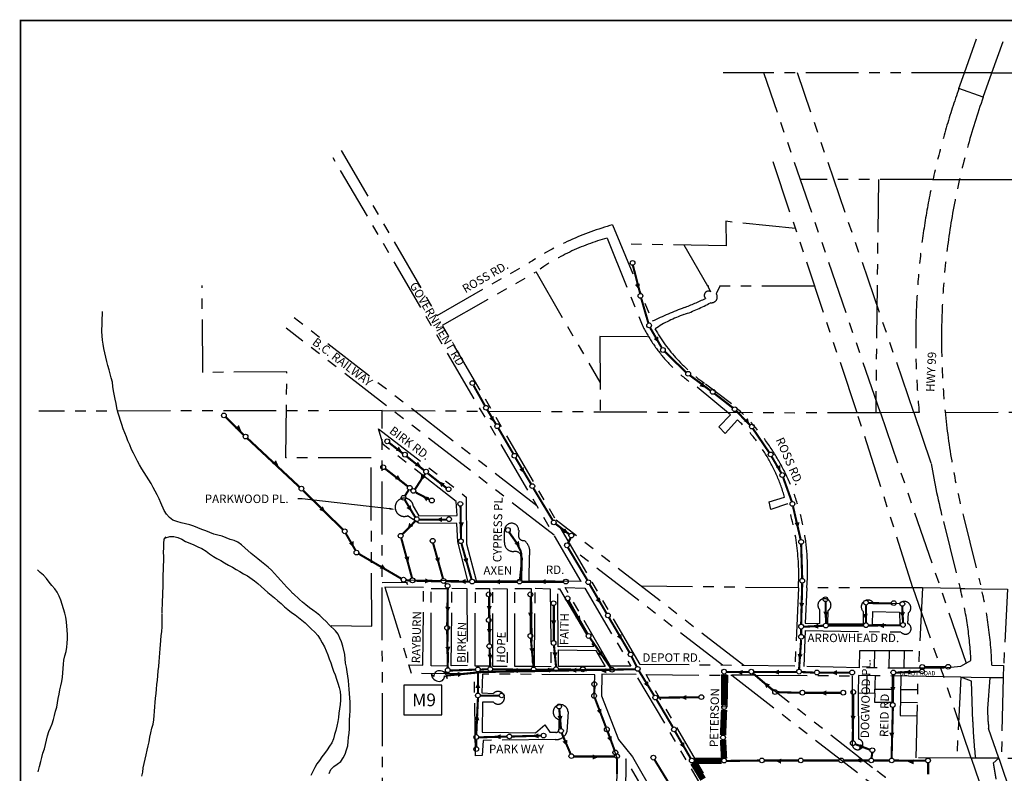
# Model space of a CAD drawing. Extents: x 488294 to 494871, y 5506148 to 5517782.
# Drawn here: x 488343 to 490668, y 5516001 to 5517782 of the extents above; entities that cross this region are included whole.
import ezdxf

# ---------------------------------------------------------------- set-up
doc = ezdxf.new("R2010")
doc.units = 0
doc.header["$LTSCALE"] = 100
doc.header["$MEASUREMENT"] = 0
for name, pattern in [('HIDDEN', [0.375, 0.25, -0.125]), ('PHANTOM', [2.5, 1.25, -0.25, 0.25, -0.25, 0.25, -0.25]), ('STREAM', [0.5, 0.2, -0.1, 0, -0.1, 0, -0.1])]:
    doc.linetypes.add(name, pattern=pattern)
doc.layers.get('0').update_dxf_attribs({"linetype": 'CONTINUOUS'})
for name, color, linetype in [('BORDER', 7, 'CONTINUOUS'), ('COLOR3', 3, 'CONTINUOUS'), ('DIG_LEGAL', 250, 'PHANTOM'), ('HP-200PURPLE', 200, 'CONTINUOUS'), ('RLEGAL', 250, 'PHANTOM'), ('RNAMES', 12, 'CONTINUOUS'), ('RTEXTS', 15, 'CONTINUOUS'), ('STEXTM', 12, 'CONTINUOUS'), ('STEXTS', 15, 'CONTINUOUS'), ('STREAM', 253, 'STREAM')]:
    doc.layers.add(name, color=color, linetype=linetype)
doc.styles.add('MED', font='ARIAL.TTF', dxfattribs={"height": 30})
doc.styles.add('SLANTS', font='ARIALI.TTF', dxfattribs={"height": 20})
doc.styles.add('SMALL', font='ARIAL.TTF', dxfattribs={"height": 20})

# ---------------------------------------------------------------- blocks, each defined once
blk = doc.blocks.new('DIRARROW')
blk.add_lwpolyline([(0, 0, 0, 6, 0), (0, -7, 6, 6, 0)], format="xyseb")
blk = doc.blocks.new('MH')
at = {"linetype": 'CONTINUOUS'}
blk.add_circle((0, 0), 0.0015, dxfattribs=at)
blk = doc.blocks.new('MH1')
at = {"xscale": 7500, "yscale": 7500, "zscale": 7500}
blk.add_blockref('MH', (0, 0), dxfattribs=at)
blk = doc.blocks.new('PUMPSTA')
blk.add_lwpolyline([(0.00167, 0, 0.419962), (-0.00003, 0.00167, -0.121992), (0.00083, 0.0025, 0.414214), (-0.00167, 0, 0.419962), (0.00003, -0.00167, -0.121992), (-0.00083, -0.0025, 0.414214), (0.00167, 0)], format="xyb")

msp = doc.modelspace()

# ---------------------------------------------------------------- linework, layer by layer
at = {"layer": 'BORDER', "color": 7, "const_width": 4}
msp.add_lwpolyline([(494708.9, 5506150), (488344.9, 5506150), (488344.9, 5517780), (494708.9, 5517780)], close=True, dxfattribs=at)
at = {"layer": 'COLOR3', "linetype": 'CONTINUOUS', "const_width": 5, "flags": 128}
for points in [[(489791.2, 5517201.2), (489808.3, 5517134.5)], [(489810.8, 5517123.4), (489827.8, 5517064.3)], [(489831.8, 5517054.2), (489859.9, 5517005.6)], [(489866.5, 5516997.6), (489917.6, 5516947.9)], [(489926.1, 5516941.4), (489975.3, 5516904.8)], [(489415.1, 5516917.3), (489441.7, 5516869.7)], [(489984.3, 5516898.3), (490027.4, 5516864.7)], [(488829.9, 5516842.6), (488872.5, 5516800.5)], [(489447.2, 5516860.2), (489468.3, 5516825.1)], [(490035.4, 5516857.2), (490068.5, 5516823.6)], [(489473.8, 5516816), (489508.9, 5516755.9)], [(490075.1, 5516815), (490113.2, 5516758.9)], [(488880.5, 5516793), (489004.9, 5516676.6)], [(489216, 5516781.9), (489248.6, 5516756.4)], [(489257.2, 5516749.8), (489298.8, 5516716.7)], [(490118.7, 5516749.8), (490141.8, 5516710.2)], [(489513.9, 5516746.8), (489551, 5516684.1)], [(489206.5, 5516720.8), (489259.7, 5516679.1)], [(489299.8, 5516708.7), (489276.2, 5516672.1)], [(489351.4, 5516675.1), (489307.3, 5516709.7)], [(490145.8, 5516700.7), (490166.8, 5516642)], [(489012.9, 5516669.1), (489106.7, 5516576.8)], [(489261.7, 5516671.1), (489252.1, 5516656.1)], [(489269.2, 5516671.1), (489268.2, 5516672.1)], [(489311.8, 5516647.5), (489278.2, 5516665.1)], [(489556, 5516675.1), (489602.2, 5516598.4)], [(489252.6, 5516647), (489277.7, 5516605.4)], [(489384, 5516631.5), (489385, 5516554.3)], [(490169.3, 5516631.5), (490187.4, 5516552.8)], [(489276.7, 5516596.9), (489247.1, 5516566.3)], [(489351.9, 5516600.9), (489286.2, 5516600.9)], [(489609.2, 5516590.4), (489641.3, 5516565.8)], [(489113.2, 5516567.8), (489136.3, 5516527.7)], [(489498.9, 5516570.8), (489516.9, 5516545.2)], [(489244.1, 5516556.8), (489269.7, 5516462)], [(489319.3, 5516544.7), (489342.9, 5516460.5)], [(489386.5, 5516543.2), (489410.1, 5516459.5)], [(489516.9, 5516545.2), (489526.9, 5516525.2)], [(489643.8, 5516557.3), (489637.3, 5516544.2)], [(490188.4, 5516541.7), (490190.9, 5516461.5)], [(489143.3, 5516520.2), (489245.6, 5516460.5)], [(489526.9, 5516525.2), (489528, 5516495.1)], [(489637.8, 5516534.7), (489683.9, 5516457)], [(489528, 5516495.1), (489524.4, 5516459.5)], [(489255.6, 5516458), (489265.2, 5516456.5)], [(489276.2, 5516456.5), (489338.4, 5516455)], [(489347.4, 5516451), (489350.4, 5516447.9)], [(489406.1, 5516454), (489349.4, 5516455)], [(489518.4, 5516454), (489417.1, 5516454)], [(489627.2, 5516454), (489529.5, 5516454)], [(489688.9, 5516447.9), (489729.5, 5516378.2)], [(490190.9, 5516450.5), (490188.4, 5516353.2)], [(489353.9, 5516438.4), (489352.4, 5516349.7)], [(489451.2, 5516417.9), (489451.2, 5516368.7)], [(489549.5, 5516417.9), (489549.5, 5516331.1)], [(489639.3, 5516409.3), (489684.4, 5516330.1)], [(490246.1, 5516406.8), (490247.1, 5516355.7)], [(490401.5, 5516402.8), (490346.9, 5516403.8)], [(489604.2, 5516397.3), (489604.2, 5516314.1)], [(490341.4, 5516398.3), (490341.4, 5516356.2)], [(490427.1, 5516395.3), (490429.1, 5516356.7)], [(489451.2, 5516357.7), (489452.7, 5516306.5)], [(489734.6, 5516369.2), (489783.2, 5516286.5)], [(489352.4, 5516338.6), (489353.9, 5516249.9)], [(490188.4, 5516342.1), (490188.4, 5516328.6)], [(490241.6, 5516350.2), (490193.9, 5516347.7)], [(490335.8, 5516350.7), (490252.6, 5516350.2)], [(490423.6, 5516351.2), (490346.9, 5516350.7)], [(489550, 5516320.1), (489556.5, 5516251.4)], [(489689.9, 5516321.1), (489738.6, 5516250.4)], [(490188.4, 5516317.6), (490183.4, 5516246.4)], [(489452.7, 5516295.5), (489454.2, 5516252.9)], [(489604.7, 5516303), (489609.7, 5516252.4)], [(489788.2, 5516276.9), (489800.3, 5516252.4)], [(489349.4, 5516241.3), (489346.2, 5516239.2)], [(489419.6, 5516246.4), (489359.5, 5516244.3)], [(489425.1, 5516190.2), (489425.1, 5516240.8)], [(489448.7, 5516247.4), (489430.7, 5516246.4)], [(489551.5, 5516245.9), (489459.7, 5516247.4)], [(489604.7, 5516246.9), (489562.6, 5516245.9)], [(489667.4, 5516246.4), (489615.7, 5516246.9)], [(489736.1, 5516245.9), (489678.4, 5516246.4)], [(489805.8, 5516242.8), (489841.4, 5516184.7)], [(490065.5, 5516240.8), (490011.9, 5516240.8)], [(490122.7, 5516196.7), (490075.1, 5516237.3)], [(490177.9, 5516240.8), (490076.6, 5516240.8)], [(490220, 5516239.3), (490188.9, 5516240.8)], [(490303.2, 5516239.3), (490231, 5516239.3)], [(490468.2, 5516241.8), (490411.6, 5516239.3)], [(490474.2, 5516246.9), (490473.7, 5516247.4)], [(490530.4, 5516252.4), (490479.8, 5516252.4)], [(490406, 5516233.8), (490405, 5516168.1)], [(489700.5, 5516206.2), (489699.5, 5516189.2)], [(490186.4, 5516191.7), (490132.2, 5516193.2)], [(490282.2, 5516191.7), (490197.4, 5516191.7)], [(489421.1, 5516091.9), (489425.1, 5516179.2)], [(489475.8, 5516184.7), (489430.7, 5516184.7)], [(489701.5, 5516178.7), (489727.5, 5516110)], [(489846.9, 5516175.6), (489886, 5516109.5)], [(489947.2, 5516181.2), (489849.9, 5516180.2)], [(490311.8, 5516187.7), (490310.3, 5516077.9)], [(489617.2, 5516153.6), (489621.2, 5516106.4)], [(490405, 5516157.1), (490402, 5516037.2)], [(489731.6, 5516099.9), (489748.1, 5516054.8)], [(489891, 5516099.9), (489928.1, 5516035.7)], [(489421.1, 5516063.8), (489421.1, 5516080.9)], [(489493.8, 5516088.4), (489426.7, 5516086.4)], [(489575.1, 5516090.4), (489504.9, 5516088.4)], [(489623.2, 5516095.9), (489644.3, 5516046.3)], [(490315.3, 5516070.8), (490351.9, 5516056.8)], [(489651.8, 5516041.2), (489748.1, 5516041.2)], [(489752.1, 5516044.8), (489751.6, 5516046.3)], [(489753.6, 5516035.7), (489753.6, 5516000.1)], [(489842.4, 5516033.2), (489893.5, 5515949.5)], [(490090.1, 5516031.7), (490011.9, 5516030.7)], [(490181.9, 5516031.7), (490101.1, 5516031.7)], [(490278.2, 5516031.7), (490192.9, 5516031.7)], [(490348.4, 5516031.7), (490289.2, 5516031.7)], [(490356.4, 5516049.8), (490354.4, 5516037.2)], [(490396.5, 5516031.7), (490359.4, 5516031.7)], [(490482.8, 5516031.2), (490407.5, 5516031.7)], [(490488.3, 5515999.1), (490488.3, 5516025.7)]]:
    msp.add_lwpolyline(points, dxfattribs=at)
at = {"layer": 'COLOR3', "linetype": 'HIDDEN', "const_width": 5, "flags": 128}
msp.add_lwpolyline([(489351.2, 5516232.5), (489435.2, 5516240.8), (489797.2, 5516247.4)], dxfattribs=at)
at = {"layer": 'DIG_LEGAL'}
for p, q in [((489101.8, 5517472.9), (489328.5, 5517083.2)), ((489669.1, 5516454.7), (489083.4, 5517455.3)), ((490320.6, 5516853.3), (490119.9, 5517453.5)), ((490370.7, 5517404.7), (490364.4, 5516853.3)), ((490562.3, 5517404.7), (490810.8, 5517404.7)), ((489743.1, 5517297.3), (489836.7, 5517069.4)), ((490010.3, 5517305.6), (490011.6, 5517247.6)), ((490175, 5517288.7), (490010.3, 5517305.6)), ((489730, 5517266.1), (489812.8, 5517061.1)), ((490011.6, 5517247.6), (489763.3, 5517251.9)), ((489967.8, 5517152.7), (489911.8, 5517249.6)), ((489328.5, 5517083.2), (489548, 5517208.9)), ((489341, 5517060.1), (489560.8, 5517185.3)), ((489561.6, 5517186.8), (489713.3, 5516925.3)), ((488775.2, 5516948.5), (488773.6, 5517154.3)), ((489967.8, 5517152.7), (489974.7, 5517139.3)), ((490220.7, 5517152.1), (489967.8, 5517152.7)), ((489996.5, 5517152.7), (489988, 5517134.2)), ((489564.5, 5516633.4), (488978.4, 5517087.5)), ((489605, 5516564.2), (488972, 5517053.3)), ((489808.1, 5516258.8), (489341, 5517060.1)), ((489713.3, 5517033.6), (489713.4, 5516855.8)), ((489825.9, 5517033), (489713.3, 5517033.6)), ((488973.9, 5516950.2), (488775.2, 5516948.5)), ((488971.3, 5516746.8), (488973.9, 5516950.2)), ((490021.9, 5516848.8), (489942.7, 5516913.8)), ((489962.6, 5516921.4), (490024.3, 5516875.1)), ((489198.8, 5516858.4), (488387.7, 5516857.2)), ((489198.8, 5516858.4), (490180.1, 5516853.4)), ((489200.5, 5514815.8), (489198.8, 5516858.4)), ((489994.2, 5516819.8), (490021.9, 5516848.8)), ((490375.5, 5516853.3), (490180.1, 5516853.4)), ((490452.5, 5516440), (490320.6, 5516853.3)), ((490528.5, 5516853.9), (490814.7, 5516855.2)), ((490038.2, 5516836.9), (490009.2, 5516804.3)), ((489190.5, 5516815.4), (489397.5, 5516654.3)), ((489201.6, 5516778.5), (489190.5, 5516815.4)), ((490009.2, 5516804.3), (489994.2, 5516819.8)), ((489373.9, 5516643.6), (489201.6, 5516778.5)), ((489172.6, 5516747.2), (488971.3, 5516746.8)), ((489174.3, 5516349), (489172.6, 5516747.2)), ((489376.2, 5516610.9), (489373.9, 5516643.6)), ((489397.5, 5516654.3), (489397.7, 5516543.8)), ((490112.5, 5516642.7), (490149.4, 5516653.8)), ((490117, 5516624.6), (490112.5, 5516642.7)), ((490156.3, 5516637.8), (490117, 5516624.6)), ((489272.5, 5516632.8), (489285.8, 5516609.5)), ((489285.7, 5516592.2), (489258.4, 5516609.7)), ((489375.2, 5516591.9), (489285.7, 5516592.2)), ((489285.8, 5516609.5), (489376.2, 5516610.9)), ((489377.9, 5516548), (489375.2, 5516591.9)), ((490052.8, 5516256), (489609.7, 5516599.3)), ((489487.8, 5516547.1), (489488.1, 5516574)), ((489521.3, 5516575.8), (489520.9, 5516565.6)), ((489401.5, 5516456.6), (489377.9, 5516548)), ((489397.7, 5516543.8), (489421.1, 5516456.9)), ((490002.4, 5516256.6), (489650.3, 5516529.6)), ((489528.9, 5516456.1), (489529.4, 5516502.6)), ((489546.2, 5516455.9), (489547, 5516516.5)), ((489199.1, 5516452.1), (489258.4, 5516452.8)), ((489255.1, 5516458.9), (489401.5, 5516456.6)), ((489259.6, 5516446.5), (489256.2, 5516452.5)), ((489421.1, 5516456.9), (489528.9, 5516456.1)), ((489669.1, 5516454.7), (489546.2, 5516455.9)), ((489205, 5516441.3), (489261.7, 5516257.8)), ((489296.9, 5516440.2), (489205, 5516441.3)), ((489295.1, 5516257.2), (489296.9, 5516440.2)), ((489314.4, 5516438.4), (489353.6, 5516438)), ((489314.7, 5516255.4), (489314.4, 5516438.4)), ((489353.6, 5516438), (489354.6, 5516254.7)), ((489361.9, 5516255.4), (489363.8, 5516439)), ((489363.8, 5516439), (489398.5, 5516438.1)), ((489398.5, 5516438.1), (489400.6, 5516256.1)), ((489418.3, 5516254.6), (489419.1, 5516438.2)), ((489419.1, 5516438.2), (489452.5, 5516438.1)), ((489452.5, 5516438.1), (489453.8, 5516254.8)), ((489460.3, 5516254.2), (489460.6, 5516438.3)), ((489460.6, 5516438.3), (489494, 5516437.4)), ((489494, 5516437.4), (489494.5, 5516253.6)), ((489512.3, 5516438.5), (489550.4, 5516438.4)), ((489512.5, 5516254.2), (489512.3, 5516438.5)), ((489550.4, 5516438.4), (489553.5, 5516253.8)), ((489559, 5516253.7), (489560.1, 5516439.3)), ((489560.1, 5516439.3), (489595.8, 5516437.4)), ((489595.8, 5516437.4), (489597.7, 5516253.3)), ((489613.6, 5516437.2), (489618, 5516437.2)), ((489614.3, 5516300.2), (489613.6, 5516437.2)), ((489618, 5516437.2), (489698.7, 5516300.9)), ((489630.9, 5516440.5), (489677.3, 5516438.9)), ((489737.9, 5516254.5), (489630.9, 5516440.5)), ((489677.3, 5516438.9), (489786.2, 5516254.6)), ((490181.8, 5516439.4), (489810.3, 5516443.8)), ((490181.8, 5516439.4), (490173.6, 5516254.6)), ((490201.9, 5516439.7), (490197.9, 5516356.4)), ((490452.5, 5516440), (490201.9, 5516439.7)), ((490474.8, 5516439.7), (490465.4, 5516249.2)), ((490359.2, 5516403.9), (490421.3, 5516403)), ((490232.3, 5516355.6), (490232.7, 5516387.4)), ((490251.2, 5516385.1), (490250.4, 5516354.9)), ((490335.5, 5516354.3), (490335.5, 5516383.2)), ((490357.2, 5516383.8), (490355.8, 5516353.8)), ((490357.2, 5516383.8), (490420.3, 5516382.4)), ((490420.3, 5516382.4), (490421.1, 5516352.4)), ((490441.2, 5516379.8), (490439.7, 5516355.6)), ((490197.9, 5516356.4), (490232.3, 5516355.6)), ((489078.3, 5516351), (489174.3, 5516349)), ((490195.6, 5516253.6), (490198.8, 5516338.7)), ((490198.8, 5516338.7), (490424.3, 5516335.4)), ((490250.4, 5516354.9), (490335.5, 5516354.3)), ((490355.8, 5516353.8), (490421.1, 5516352.4)), ((489698.7, 5516300.9), (489614.3, 5516300.2)), ((489615.2, 5516254.2), (489615.3, 5516293.6)), ((489615.3, 5516293.6), (489703.3, 5516292)), ((489703.3, 5516292), (489725.9, 5516253.6)), ((490326.4, 5516250.6), (490326.8, 5516292)), ((490326.8, 5516292), (490467.5, 5516292)), ((490361.9, 5516250.7), (490362.3, 5516292.4)), ((490396.2, 5516250.3), (490396.9, 5516292.3)), ((490432, 5516249.7), (490432.2, 5516291.9)), ((489261.7, 5516257.8), (489295.1, 5516257.2)), ((489268.5, 5516237.6), (489261.7, 5516257.8)), ((489354.6, 5516254.7), (489314.7, 5516255.4)), ((489400.6, 5516256.1), (489361.9, 5516255.4)), ((489453.8, 5516254.8), (489418.3, 5516254.6)), ((489494.5, 5516253.6), (489460.3, 5516254.2)), ((489553.5, 5516253.8), (489512.5, 5516254.2)), ((489597.7, 5516253.3), (489559, 5516253.7)), ((489725.9, 5516253.6), (489615.2, 5516254.2)), ((489786.2, 5516254.6), (489737.9, 5516254.5)), ((490173.6, 5516254.6), (489808.1, 5516258.8)), ((490326.4, 5516250.6), (490195.6, 5516253.6)), ((490517.8, 5516249.6), (490326.4, 5516250.6)), ((489416.5, 5516236.4), (489268.5, 5516237.6)), ((489419, 5516042.6), (489416.5, 5516236.4)), ((489435.6, 5516235.9), (489434.1, 5516191.5)), ((489700.9, 5516234.5), (489435.6, 5516235.9)), ((489699.5, 5516181.6), (489700.9, 5516234.5)), ((489717.8, 5516235.4), (489717.1, 5516184.8)), ((489798.8, 5516234.6), (489717.8, 5516235.4)), ((489992.6, 5515903.9), (489798.8, 5516234.6)), ((489822, 5516234.6), (490024.9, 5516233.1)), ((489958, 5516001.9), (489822, 5516234.6)), ((490002.4, 5516157.9), (490002.7, 5516232.5)), ((490014.4, 5516233.5), (490013.1, 5516158.3)), ((490077.9, 5516233.7), (490024.9, 5516233.1)), ((490024.9, 5516233.1), (490348.9, 5515981.8)), ((490077.9, 5516233.7), (490308.6, 5516231.9)), ((490357, 5516014.6), (490077.9, 5516233.7)), ((490308.6, 5516231.9), (490309.2, 5516067.6)), ((490324, 5516232.6), (490322.9, 5516191.6)), ((490343.6, 5516231.2), (490342.7, 5516191.2)), ((490362.3, 5516191.2), (490364.2, 5516232)), ((490403, 5516169.7), (490403.9, 5516231.4)), ((490423.9, 5516231), (490422.1, 5516137.8)), ((490460.3, 5516038.2), (490464.5, 5516230.4)), ((490565.3, 5516228.7), (490555.9, 5516037.7)), ((490665.2, 5516226.9), (490661.1, 5516037.1)), ((490362.7, 5516200.6), (490403.2, 5516200.2)), ((490423.4, 5516199.7), (490463.9, 5516199.3)), ((489434.1, 5516191.5), (489461.8, 5516190.2)), ((489435.7, 5516169.3), (489435.3, 5516098.8)), ((489461.6, 5516169.8), (489435.7, 5516169.3)), ((489753.7, 5516038.2), (489699.5, 5516181.6)), ((489717.1, 5516184.8), (489757, 5516081)), ((490322.9, 5516191.6), (490324.1, 5516082.3)), ((490322.9, 5516191.6), (490362.3, 5516191.2)), ((490362.3, 5516191.2), (490361.9, 5516169.9)), ((490361.9, 5516169.9), (490403, 5516169.7)), ((490422.7, 5516169.7), (490463.4, 5516168.7)), ((489637.8, 5516146.7), (489635.3, 5516099.7)), ((490013.1, 5516158.3), (490002.4, 5516157.9)), ((489616.5, 5516128.9), (489616.3, 5516105.6)), ((490422.1, 5516137.8), (490462.4, 5516137.2)), ((489560.8, 5516097.3), (489582.7, 5516116.4)), ((489582.7, 5516116.4), (489594.8, 5516098.8)), ((489437.2, 5516079.2), (489435.2, 5516043.5)), ((489435.3, 5516098.8), (489560.8, 5516097.3)), ((489607.4, 5516081.2), (489437.2, 5516079.2)), ((489594.8, 5516098.8), (489607.3, 5516098.7)), ((489757, 5516081), (489790.3, 5516040.4)), ((489435.2, 5516043.5), (489419, 5516042.6)), ((489753.1, 5515904.3), (489753.7, 5516038.2)), ((489774.1, 5516035.9), (489773.2, 5515904.1)), ((489850.5, 5515903.5), (489774.1, 5516035.9)), ((489790.3, 5516040.4), (489868.5, 5515903.9)), ((490590.3, 5516037.5), (490460.3, 5516038.2)), ((490801.7, 5516036.3), (490655, 5516036.9))]:
    msp.add_line(p, q, dxfattribs=at)
for centre, radius, start, end in [((489929.3, 5516626.6), 696, 105.5127, 123.2168), ((489876.7, 5516741.3), 544.9, 105.6176, 125.4325), ((489735, 5517582.4), 512.2, 290.2356, 296.3707), ((489969.7, 5517130.6), 10.1, 60.3605, 224.4473), ((489976.9, 5517126.7), 13.4, 259.3743, 34.4383), ((490185.2, 5516361.3), 789.2, 110.2356, 116.2042), ((489774.2, 5517477.7), 415.7, 289.2913, 298.8034), ((490014, 5516792.6), 310.2, 109.2913, 123.3893), ((490148, 5517225.7), 373.4, 206.1637, 236.6469), ((490188, 5517247.8), 396.7, 209.6452, 235.3681), ((489684.6, 5516482.7), 519, 355.2474, 49.1286), ((489757.6, 5516541.1), 407.7, 16.0418, 46.5056), ((489251.1, 5516630), 21.6, 7.4143, 289.8852), ((489640.5, 5516470.9), 542.2, 356.669, 17.9312), ((489504.6, 5516575.7), 16.6, 0.06, 185.9964), ((489532.5, 5516563.1), 11.8, 167.6609, 279.0248), ((489507.6, 5516545.5), 19.8, 175.1961, 276.4121), ((489513.9, 5516524.2), 34, 346.9409, 53.1131), ((489511.8, 5516507.6), 18.3, 344.0656, 96.4121), ((490243.4, 5516398.6), 15.5, 299.864, 226.1261), ((490346.1, 5516395), 15.8, 34.316, 227.7987), ((490432.2, 5516392.2), 15.3, 306.1541, 135.0653), ((490434.8, 5516343.3), 13.2, 217.3043, 68.275), ((489472.7, 5516179.9), 15, 222.032, 136.8156), ((489620.3, 5516146), 17.6, 2.0508, 257.6489), ((489609.7, 5516104.9), 6.62, 249.0407, 6.7143), ((489609.5, 5516108.3), 27.2, 265.6073, 341.6125), ((490321.7, 5516069.9), 12.7, 190.4678, 79.1532), ((489887.1, 5515368.3), 799, 18.9433, 53.9824)]:
    msp.add_arc(centre, radius, start, end, dxfattribs=at)
at = {"layer": 'HP-200PURPLE', "linetype": 'CONTINUOUS', "const_width": 15, "flags": 128}
for points in [[(490006.4, 5516235.3), (490006.4, 5516162.6)], [(490006.4, 5516151.6), (490003.9, 5516091.4)], [(490003.9, 5516080.4), (490006.4, 5516036.2)], [(489933.1, 5516026.2), (489956.7, 5515987.6)], [(490000.8, 5516030.7), (489936.2, 5516030.7)]]:
    msp.add_lwpolyline(points, dxfattribs=at)
at = {"layer": 'RLEGAL'}
for p, q in [((490574.1, 5517656.2), (490602.7, 5517737)), ((490638.7, 5517656.2), (490665.2, 5517730.8)), ((490100.4, 5517656.2), (490004.3, 5517656.2)), ((490574.1, 5517656.2), (490100.4, 5517656.2)), ((490375.5, 5516853.3), (490100.4, 5517656.2)), ((490454.5, 5516853.6), (490179.5, 5517656.5)), ((490561, 5517619.3), (490574.1, 5517656.2)), ((490638.7, 5517656.2), (490574.1, 5517656.2)), ((490618.5, 5517598.9), (490638.7, 5517656.2)), ((490638.7, 5517656.2), (490809, 5517656.1)), ((490618.5, 5517598.9), (490561, 5517619.3)), ((490499.8, 5517404.7), (490186.6, 5517404.7)), ((490499.8, 5517404.7), (490562.3, 5517404.7)), ((490454.5, 5516853.6), (490375.5, 5516853.3)), ((490375.5, 5516853.3), (490578, 5516261.9)), ((490467.3, 5516853.7), (490454.5, 5516853.6)), ((490454.5, 5516853.6), (490495.4, 5516733.7)), ((490524.2, 5516596.2), (490563.8, 5516438.3)), ((490571.5, 5516608), (490612, 5516446.8)), ((490474.8, 5516439.7), (490452.5, 5516440)), ((490452.5, 5516440), (490517.8, 5516249.6)), ((490517.4, 5516439), (490474.8, 5516439.7)), ((490563.8, 5516438.3), (490517.4, 5516439)), ((490563.8, 5516438.3), (490564.7, 5516434.9)), ((490563.8, 5516438.3), (490574.9, 5516438.1)), ((490574.9, 5516438.1), (490614.2, 5516437.5)), ((490614.2, 5516437.5), (490675.5, 5516436.5)), ((490675.5, 5516436.5), (490666.4, 5516256.1)), ((490578, 5516261.9), (490589.4, 5516268.2)), ((490517.8, 5516249.6), (490565.4, 5516254.9)), ((490517.8, 5516249.6), (490525.2, 5516229.4)), ((490565.4, 5516254.9), (490578, 5516261.9)), ((490638.6, 5516256.6), (490666.4, 5516256.1)), ((490665.9, 5516247), (490665.4, 5516237)), ((490666.4, 5516256.1), (490665.9, 5516247)), ((490364.2, 5516232), (490324, 5516232.6)), ((490525.2, 5516229.4), (490364.2, 5516232)), ((490565.3, 5516228.7), (490525.2, 5516229.4)), ((490590.3, 5516037.5), (490525.2, 5516229.4)), ((490589.9, 5516228.2), (490565.3, 5516228.7)), ((490590.9, 5516219), (490565.3, 5516228.7)), ((490635.1, 5516227.4), (490589.9, 5516228.2)), ((490593.7, 5516122.8), (490590.9, 5516219)), ((490629.4, 5516154.3), (490635.1, 5516227.4)), ((490665.2, 5516226.9), (490635.1, 5516227.4)), ((490665.4, 5516237), (490665.2, 5516226.9)), ((490630.3, 5516123.8), (490629.4, 5516154.3)), ((490655, 5516036.9), (490630.9, 5516107.2)), ((490655, 5516036.9), (490590.3, 5516037.5)), ((490590.3, 5516037.5), (490609.2, 5515982.3)), ((490655, 5516036.9), (490642.2, 5516025.1)), ((490655, 5516036.9), (490784.5, 5515658.6))]:
    msp.add_line(p, q, dxfattribs=at)
for centre, radius, start, end in [((492235.8, 5517025.7), 1776.9, 160.4833, 185.5561), ((492235.8, 5517025.7), 1715.9, 160.4833, 194.0875), ((492235.8, 5517025.7), 1764.7, 189.5238, 194.0875), ((489735.5, 5516226.8), 854.9, 2.775, 14.0875), ((489735.5, 5516226.8), 903.7, 1.8925, 14.0875), ((491484.8, 5516148.3), 891.5, 181.6375, 187.1427), ((491484.8, 5516148.3), 854.9, 181.6375, 182.7525), ((491485, 5516148.8), 851.9, 188.3503, 190.9)]:
    msp.add_arc(centre, radius, start, end, dxfattribs=at)
at = {"layer": 'RTEXTS'}
msp.add_line((489333.7, 5516231.2), (489333.7, 5516231.2), dxfattribs=at)
at = {"layer": 'STEXTM'}
msp.add_lwpolyline([(489250, 5516210), (489250, 5516140), (489340, 5516140), (489340, 5516210)], close=True, dxfattribs=at)
at = {"layer": 'STEXTS'}
for p, q in [((489010, 5516650), (489000, 5516650)), ((489216.6, 5516626.5), (489010, 5516650))]:
    msp.add_line(p, q, dxfattribs=at)
msp.add_solid([(489216.8, 5516628.8), (489216.3, 5516624.3), (489230, 5516625)], dxfattribs=at)
at = {"layer": 'STREAM'}
for points in [[(489073.4, 5516001.1), (489077.9, 5516010.3), (489084.7, 5516017.5), (489092.9, 5516023.3), (489101, 5516029.7), (489106.5, 5516038.1), (489111.3, 5516047), (489114.7, 5516056.6), (489117.9, 5516066.5), (489118.8, 5516076.5), (489119.3, 5516086.4), (489121, 5516096.3), (489121.5, 5516106.8), (489121.6, 5516128), (489122.2, 5516137.9), (489123, 5516148.9), (489123.2, 5516169.5), (489122.4, 5516179.7), (489121.7, 5516189.7), (489120.7, 5516199.9), (489120.2, 5516210.1), (489119.2, 5516220.5), (489118, 5516231), (489116.5, 5516241.5), (489114.4, 5516251.9), (489112.1, 5516262.1), (489111.4, 5516272.1), (489110.4, 5516282.3), (489105.8, 5516302.2), (489103, 5516311.9), (489099.1, 5516321), (489094.7, 5516330.2), (489088.5, 5516338.3), (489073.4, 5516352.5), (489066.3, 5516359.9), (489059.1, 5516367.5), (489052, 5516374.6), (489044.2, 5516380.9), (489035.4, 5516386.7), (489027.3, 5516392.8), (489019, 5516399.6), (489010.9, 5516405.9), (489003.3, 5516412.5), (488987.7, 5516426.7), (488980.7, 5516433.8), (488973.4, 5516441.4), (488966.6, 5516449.3), (488959.4, 5516457.2), (488951.6, 5516465.3), (488944.3, 5516473.7), (488937.3, 5516481.3), (488929.7, 5516488.2), (488921.9, 5516494.5), (488913.6, 5516501.1), (488905.5, 5516507.9), (488897.7, 5516514.2), (488889.9, 5516520.8), (488874.3, 5516534.5), (488866.4, 5516541.1), (488858.4, 5516547.4), (488849.5, 5516551.9), (488839.6, 5516554), (488830.2, 5516558), (488820.8, 5516561.4), (488811.1, 5516563.8), (488801.5, 5516566.5), (488791.8, 5516570.5), (488782.4, 5516574.4), (488772.8, 5516577.9), (488763.6, 5516581.8), (488754.2, 5516585.3), (488744.6, 5516588.5), (488734.1, 5516590.9), (488724.2, 5516593.3), (488714.3, 5516596.5), (488704.6, 5516599.9), (488696.6, 5516606), (488689.8, 5516613.6), (488684.4, 5516622.5), (488676.1, 5516640.9), (488672.2, 5516650), (488667.8, 5516659.2), (488662.9, 5516667.9), (488658.2, 5516677), (488653, 5516686), (488648.1, 5516694.6), (488642.7, 5516703.5), (488636.7, 5516712.4), (488631, 5516721.1), (488625.8, 5516730), (488620.9, 5516738.9), (488616.5, 5516748.6), (488611.6, 5516757.5), (488607.2, 5516766.7), (488603, 5516777.2), (488598.6, 5516787.2), (488594.8, 5516796.3), (488590.9, 5516805.8), (488587.3, 5516815.2), (488583.9, 5516825.7), (488580.9, 5516835.4), (488578, 5516845), (488574.9, 5516854.7), (488572.6, 5516865.2), (488570.3, 5516875.4), (488568.6, 5516885.6), (488564.5, 5516905.5), (488563, 5516915.5), (488561.7, 5516925.9), (488559.1, 5516935.6), (488556.8, 5516945.3), (488554.3, 5516955), (488551.4, 5516964.9), (488548.4, 5516974.6), (488546.1, 5516984.6), (488543.7, 5516994.8), (488541.4, 5517005.2), (488539.7, 5517015.2), (488538.4, 5517025.1), (488537.4, 5517035.1), (488536.9, 5517045.3), (488537.6, 5517065.1), (488537.9, 5517075.6), (488538.2, 5517085.5), (488538.5, 5517092.3)], [(488631.2, 5515994.5), (488633.4, 5516004.4), (488634.7, 5516014.3), (488636.6, 5516024.3), (488639, 5516035.2), (488641.4, 5516044.9), (488644.1, 5516056.4), (488646, 5516066.3), (488648.4, 5516076.2), (488650.5, 5516086.9), (488652.9, 5516096.9), (488655.3, 5516108.1), (488657.7, 5516117.8), (488659.4, 5516127.9), (488660.5, 5516137.9), (488661.3, 5516147.8), (488661.9, 5516159.1), (488663, 5516169), (488663.8, 5516179.2), (488664.9, 5516190.1), (488666.3, 5516200.6), (488667.1, 5516211.3), (488668.7, 5516221.5), (488669.3, 5516232), (488670.1, 5516243.5), (488671.2, 5516254.2), (488672.4, 5516265.4), (488672.9, 5516275.3), (488673.5, 5516285.8), (488674.3, 5516295.7), (488676, 5516316.1), (488677.1, 5516326.3), (488678.2, 5516336.2), (488679, 5516347.2), (488679.6, 5516358.5), (488679.7, 5516379.9), (488679.5, 5516389.8), (488679.8, 5516399.8), (488680.1, 5516410), (488680.7, 5516420.2), (488681, 5516430.1), (488681.6, 5516440.3), (488681.9, 5516450.7), (488682, 5516471.1), (488682.3, 5516481.1), (488682.4, 5516492.1), (488683, 5516502.5), (488683, 5516513.8), (488682.8, 5516524), (488682.9, 5516534.1), (488683.4, 5516544.3), (488683.8, 5516554.3), (488689, 5516560)], [(488687.4, 5516557.7), (488697.1, 5516561), (488707.1, 5516561.2), (488716.7, 5516558.6), (488725.8, 5516554.3), (488734.5, 5516549.3), (488744.4, 5516545.6), (488754.3, 5516541.1), (488763.7, 5516536.6), (488773.3, 5516532.6), (488783.5, 5516526.3), (488791.3, 5516520), (488800.2, 5516513.9), (488808.8, 5516508.9), (488817.6, 5516504.2), (488826.5, 5516498.9), (488836.1, 5516493.6), (488845.3, 5516488.4), (488854.1, 5516483.3), (488862.7, 5516478.1), (488871.3, 5516473.1), (488880.7, 5516467.8), (488897.4, 5516456.2), (488905.5, 5516449.9), (488913.3, 5516442.8), (488920.8, 5516435.7), (488928.6, 5516428.8), (488937, 5516422.3), (488944.5, 5516415.7), (488952.6, 5516408.8), (488960.4, 5516402.3), (488968.2, 5516395.2), (488975.8, 5516388.3), (488984.6, 5516381.8), (488993.2, 5516375.7), (489001.3, 5516369.9), (489009.1, 5516363.6), (489016.9, 5516357), (489023.9, 5516349.9), (489031.5, 5516342.8), (489039.5, 5516335.2), (489046.8, 5516327.1), (489052.3, 5516318.4), (489057.5, 5516309.5), (489062.4, 5516300.3), (489066.8, 5516291.1), (489070.6, 5516281.7), (489074, 5516272.3), (489077.3, 5516262.3), (489080.7, 5516252.6), (489084, 5516243.2), (489087.7, 5516233.8), (489091, 5516224.3), (489094.1, 5516214.4), (489097.2, 5516204.2), (489099.5, 5516194.5), (489100.2, 5516184.3), (489100.4, 5516174.1), (489099.6, 5516164.2), (489098.2, 5516154.2), (489096.9, 5516143.5), (489095.5, 5516133.6), (489093.9, 5516123.7), (489091.5, 5516113.2), (489089.1, 5516103), (489086.4, 5516093.1), (489084, 5516082.9), (489080, 5516073.8), (489074.3, 5516065.7), (489069.2, 5516056.8), (489062.7, 5516048.5), (489056.6, 5516040.2), (489050.6, 5516032.1), (489044.8, 5516024), (489040, 5516015.2), (489035.3, 5516006), (489030.8, 5515996.6)], [(488386.7, 5516005.2), (488387.6, 5516008.3), (488390, 5516017.9), (488392.4, 5516029.4), (488394.8, 5516039.1), (488397.8, 5516049), (488401.2, 5516059.7), (488403.6, 5516069.4), (488405.8, 5516080.1), (488408.7, 5516090), (488411.9, 5516099.9), (488415.6, 5516109.3), (488419.6, 5516118.4), (488422.7, 5516128.4), (488425.4, 5516138.3), (488427.8, 5516148.2), (488430.2, 5516157.9), (488432.4, 5516168.1), (488434, 5516178), (488436.1, 5516188.4), (488438, 5516198.4), (488440.1, 5516208.5), (488442, 5516218.5), (488443.6, 5516228.7), (488444.5, 5516238.9), (488445.6, 5516248.8), (488446.7, 5516259), (488447.2, 5516269.2), (488449.4, 5516279.1), (488452.3, 5516289), (488453.9, 5516299.2), (488455, 5516309.1), (488455.6, 5516319.6), (488455.4, 5516329.8), (488454.7, 5516339.7), (488453.7, 5516359.6), (488452.2, 5516370.1), (488449.1, 5516379.8), (488446, 5516389.7), (488443.2, 5516400.4), (488439.9, 5516410.7), (488436, 5516419.8), (488431.3, 5516429.3), (488425.6, 5516437.7), (488418.9, 5516445.5), (488412.4, 5516453.2), (488406.4, 5516461.8), (488399.1, 5516469.4), (488391, 5516476.3), (488384.6, 5516482.1)]]:
    msp.add_lwpolyline(points, dxfattribs=at)

# ---------------------------------------------------------------- block references
at = {"layer": 'COLOR3', "xscale": 0.5, "yscale": 0.5, "zscale": 0.5}
for p in [(489790.2, 5517207.3), (489808.8, 5517129.5), (489829.3, 5517059.8), (489861.9, 5517001.6), (489921.6, 5516945.5), (489412, 5516923.4), (489979.8, 5516902.8), (489444.1, 5516865.2), (490031.5, 5516861.7), (488825.1, 5516847.1), (489470.7, 5516821.6), (490072.1, 5516820.6), (488876.3, 5516797), (489210.9, 5516785.9), (489252.5, 5516754.3), (489511.3, 5516751.8), (490116.3, 5516754.8), (489201.3, 5516724.7), (489302.6, 5516714.2), (490143.8, 5516706.2), (489264, 5516676.1), (489553.5, 5516680.1), (489008.2, 5516674.1), (489249.5, 5516652.5), (489272.6, 5516668.6), (489355.8, 5516672.6), (489316.2, 5516646), (489383.4, 5516638), (490167.9, 5516638), (489280.6, 5516601.9), (489356.8, 5516601.9), (489604.1, 5516594.3), (489110.5, 5516573.3), (489242.5, 5516562.7), (489495.8, 5516576.3), (489645.7, 5516563.2), (489318.2, 5516550.7), (489384.9, 5516549.7), (489635.2, 5516540.2), (490188.5, 5516548.2), (489138.1, 5516523.1), (489249.5, 5516458.9), (489270.5, 5516457.4), (489343.8, 5516455.9), (489353.3, 5516444.3), (489411.5, 5516454.4), (489523.4, 5516454.4), (489632.7, 5516454.4), (489685.9, 5516452.9), (490191, 5516456.4), (489450.6, 5516424.3), (489548.9, 5516424.3), (489603.6, 5516403.2), (489636.7, 5516414.8), (490245.7, 5516412.7), (490341.5, 5516404.7), (490407.2, 5516403.7), (490427.3, 5516401.7), (489732, 5516374.6), (489450.6, 5516363.6), (490246.7, 5516350.5), (490341.5, 5516351.5), (490428.8, 5516352), (489352.3, 5516345), (490188.5, 5516348), (489548.9, 5516326), (489603.6, 5516309.4), (489686.4, 5516326), (490188.5, 5516324), (489452.1, 5516301.9), (489785.7, 5516282.3), (489353.8, 5516245.2), (489425, 5516246.7), (489454.1, 5516247.7), (489556.5, 5516246.7), (489609.6, 5516247.7), (489672.8, 5516247.2), (489741.6, 5516246.2), (489802.3, 5516248.2), (490070.6, 5516241.7), (490183.5, 5516241.7), (490225.6, 5516239.7), (490308.9, 5516239.7), (490406.2, 5516239.7), (490473.9, 5516242.2), (490474.4, 5516252.7), (490535.6, 5516253.2), (489699.9, 5516212.1), (490126.8, 5516193.5), (490191.5, 5516192), (490287.8, 5516192), (490311.4, 5516193.5), (489425, 5516185.5), (489481.2, 5516185.5), (489699.4, 5516184.5), (489843.9, 5516180.5), (489952.7, 5516181.5), (489616.7, 5516159.4), (490404.7, 5516162.9), (489621.2, 5516101.7), (489729.5, 5516105.3), (489888, 5516105.3), (489421, 5516087.2), (489499.3, 5516088.7), (489580, 5516090.7), (490310.4, 5516072.7), (489421, 5516058.6), (489749.6, 5516050.6), (490356.5, 5516056.1), (489645.7, 5516042.1), (489753.6, 5516042.1), (489839.4, 5516038.5), (490095.7, 5516032), (490187.5, 5516032), (490283.3, 5516032), (490354, 5516032), (490402.2, 5516032), (490488, 5516031.5)]:
    msp.add_blockref('MH1', p, dxfattribs=at)
at = {"layer": 'COLOR3', "color": 5, "xscale": 2, "yscale": 2, "zscale": 2}
for p, rotation in [((489805.5, 5517143.8), 196.2477896287302), ((489852.2, 5517018.4), 209.2656842236915), ((489963.2, 5516912.5), 233.6721469711373), ((489464, 5516830.8), 211.9846499284532), ((490066.2, 5516826.1), 217.6969686198918), ((489534.9, 5516709.9), 210.6249271442971), ((490139, 5516714.4), 201.7255297478582), ((489386, 5516580.2), 180.361689189807), ((490180.8, 5516580.2), 188.7946855268598), ((489639.3, 5516567.9), 236.7660371882205), ((489400.1, 5516495.1), 196.3380342153867), ((489314.4, 5516455.6), 267.3511832527056), ((489382.1, 5516454.4), 90.82525833248773), ((489463.2, 5516454), 90.40405131176988), ((489571.2, 5516454), 91.34497936011262), ((489451.5, 5516382.8), 178.5670035070559), ((489715.4, 5516401.7), 211.0854187397923), ((490189.1, 5516390.2), 177.4005188441298), ((489353.6, 5516380.8), 178.8026401070234), ((489549.5, 5516367.3), 181.2867383110835), ((489667.7, 5516359.4), 210.3200419139787), ((490246.6, 5516369.4), 179.3229775778714), ((490341.2, 5516364.2), 186.0402249574738), ((490428.3, 5516368), 183.6277290723251), ((489604, 5516348.6), 180.2238147201867), ((490214.9, 5516348.3), 93.17561102581595), ((490370, 5516350.6), 89.53072567150319), ((489452.3, 5516328.5), 180.7102931895301), ((489765.5, 5516315.7), 210.4830084127449), ((489354.3, 5516286.3), 181.1706303469223), ((489454.3, 5516267.6), 181.7240747206829), ((489553.9, 5516283), 184.8203187857659), ((489607.6, 5516273.2), 182.2148139259866), ((489720.7, 5516276.3), 216.9542403395225), ((490184.9, 5516269.1), 175.9131634513499), ((489391.4, 5516236.5), 276.0449796604339), ((489504.8, 5516244.4), 89.67759343832307), ((489580.6, 5516244.1), 96.48816503422088), ((489643.6, 5516244.4), 92.37179176412926), ((489714, 5516243.7), 90.68014361154468), ((490035.8, 5516240.4), 86.81270951798146), ((490122.4, 5516240.4), 90.68463723313006), ((490258.9, 5516238.9), 91.14813936345774), ((490432.8, 5516240), 93.65563990953788), ((489425.1, 5516216.8), 358.5355132873813), ((489828.9, 5516203.9), 210.5877896250311), ((490100.3, 5516216.8), 45.64109634897115), ((490233.6, 5516191.4), 89.48094761752824), ((490405.2, 5516191.5), 180.568859769834), ((489903.5, 5516180.4), 90.73207413455059), ((489423.4, 5516140.9), 357.1177275708328), ((489716.6, 5516138.9), 202.0591066837192), ((489619.8, 5516123), 183.2544250192117), ((490311, 5516123.3), 179.5139414168696), ((490403, 5516083.6), 181.9457490226413), ((489464.8, 5516087.5), 91.82717024649084), ((489554.1, 5516089.5), 92.20479888087391), ((489635.4, 5516065.4), 200.2456769016781), ((489741, 5516074.5), 203.0865248543773), ((489913.8, 5516059.8), 209.8921898115992), ((490339.8, 5516060.2), 247.2559057369154), ((489710.1, 5516039.8), 269.261683763412), ((490127, 5516031.4), 85.08319054307054), ((490316, 5516031.4), 94.05347048862636), ((490440.2, 5516028.7), 89.5140959366868)]:
    msp.add_blockref('DIRARROW', p, dxfattribs=dict(at, rotation=rotation))
at = {"layer": 'COLOR3'}
for name, p, xscale, yscale, zscale, rotation in [('DIRARROW', (488866.2, 5516810.2), 2, 2, 2, 225.248326120459), ('DIRARROW', (489245.9, 5516760.2), 2, 2, 2, 233.2340051301946), ('DIRARROW', (488954.1, 5516727.5), 2, 2, 2, 227.0691051846307), ('DIRARROW', (489291.2, 5516724.5), 2, 2, 2, 234.0925094555606), ('DIRARROW', (489243.6, 5516693), 2, 2, 2, 232.3796580722922), ('DIRARROW', (489289.2, 5516692.3), 2, 2, 2, 150.0383765828889), ('DIRARROW', (489332.7, 5516691.5), 2, 2, 2, 46.29453352979365), ('DIRARROW', (489294.5, 5516656.7), 2, 2, 2, 56.61341724255332), ('DIRARROW', (489064.7, 5516618.2), 2, 2, 2, 225.7387645347343), ('DIRARROW', (489268.8, 5516620.1), 2, 2, 2, 213.2195721890581), ('DIRARROW', (489258.8, 5516578.4), 2, 2, 2, 141.5727847643476), ('DIRARROW', (489326.5, 5516600.9), 2, 2, 2, 90.78469341337707), ('DIRARROW', (489132.1, 5516534.9), 2, 2, 2, 206.4119463727636), ('DIRARROW', (489523.9, 5516535.3), 2, 2, 2, 211.3686407825139), ('DIRARROW', (489260.2, 5516499), 2, 2, 2, 191.9498920739343), ('DIRARROW', (489208.3, 5516483.3), 2, 2, 2, 239.7008676407689), ('DIRARROW', (489333, 5516496.7), 2, 2, 2, 195.5879905712758), ('PUMPSTA', (489333.7, 5516231.2), 7500, 7500, 7500, 272.3967163664439)]:
    msp.add_blockref(name, p, dxfattribs=dict(at, xscale=xscale, yscale=yscale, zscale=zscale, rotation=rotation))
at = {"layer": 'HP-200PURPLE', "xscale": 0.5, "yscale": 0.5, "zscale": 0.5}
for p in [(490006.4, 5516241.7), (490006.4, 5516157.9), (490003.9, 5516086.2), (489930.2, 5516031.5), (490006.4, 5516031.5)]:
    msp.add_blockref('MH1', p, dxfattribs=at)
at = {"layer": 'HP-200PURPLE', "color": 5, "xscale": 2, "yscale": 2, "zscale": 2}
for p, rotation in [((490004.5, 5516114.7), 178.9451242298001), ((489967.8, 5516030.4), 95.68261119202981)]:
    msp.add_blockref('DIRARROW', p, dxfattribs=dict(at, rotation=rotation))

# ---------------------------------------------------------------- texts
at = {"layer": 'RLEGAL', "style": 'SMALL'}
msp.add_text('DEPOT ROAD', height=10, dxfattribs=at).set_placement((490421.6, 5516232.9))
at = {"layer": 'RNAMES', "color": 15, "style": 'SLANTS'}
for s, rotation, p in [('ROSS RD.', 30.0167, (489395.5, 5517135.5)), ('GOVERNMENT RD', 300.7106, (489263.1, 5517154.6)), ('B.C. RAILWAY', 322.6295, (489032.2, 5517016.3)), ('HWY 99', 87.2388, (490503.1, 5516902.2)), ('BIRK RD.', 323.0904, (489214.2, 5516806.9)), ('ROSS RD.', 293.5432, (490128, 5516789.7)), ('CYPRESS PL', 88.8763, (489480.3, 5516500)), ('RAYBURN', 88.7806, (489288.5, 5516261.2)), ('BIRKEN', 88.7806, (489395.7, 5516262.2)), ('FAITH', 88.7806, (489638.4, 5516304)), ('HOPE', 88.7806, (489489.1, 5516262.7)), ('DOGWOOD PL.', 88.7806, (490348.5, 5516084.2)), ('PETERSON', 88.7806, (489992.1, 5516063.2)), ('REID RD', 88.7806, (490393.9, 5516087))]:
    msp.add_text(s, height=20, rotation=rotation, dxfattribs=at).set_placement(p)
for s, p in [('AXEN', (489438.1, 5516470.8)), ('RD.', (489585.5, 5516472.4)), ('ARROWHEAD RD.', (490203.3, 5516311.4)), ('DEPOT RD.', (489813.6, 5516265)), ('PARK WAY', (489451.2, 5516049))]:
    msp.add_text(s, height=20, dxfattribs=at).set_placement(p)
at = {"layer": 'STEXTM', "style": 'MED'}
msp.add_text('M9', height=30, dxfattribs=at).set_placement((489270, 5516160))
at = {"layer": 'STEXTS', "style": 'SMALL'}
msp.add_text('PARKWOOD PL.', height=20, dxfattribs=at).set_placement((488780, 5516640))

doc.saveas('drawing.dxf')
